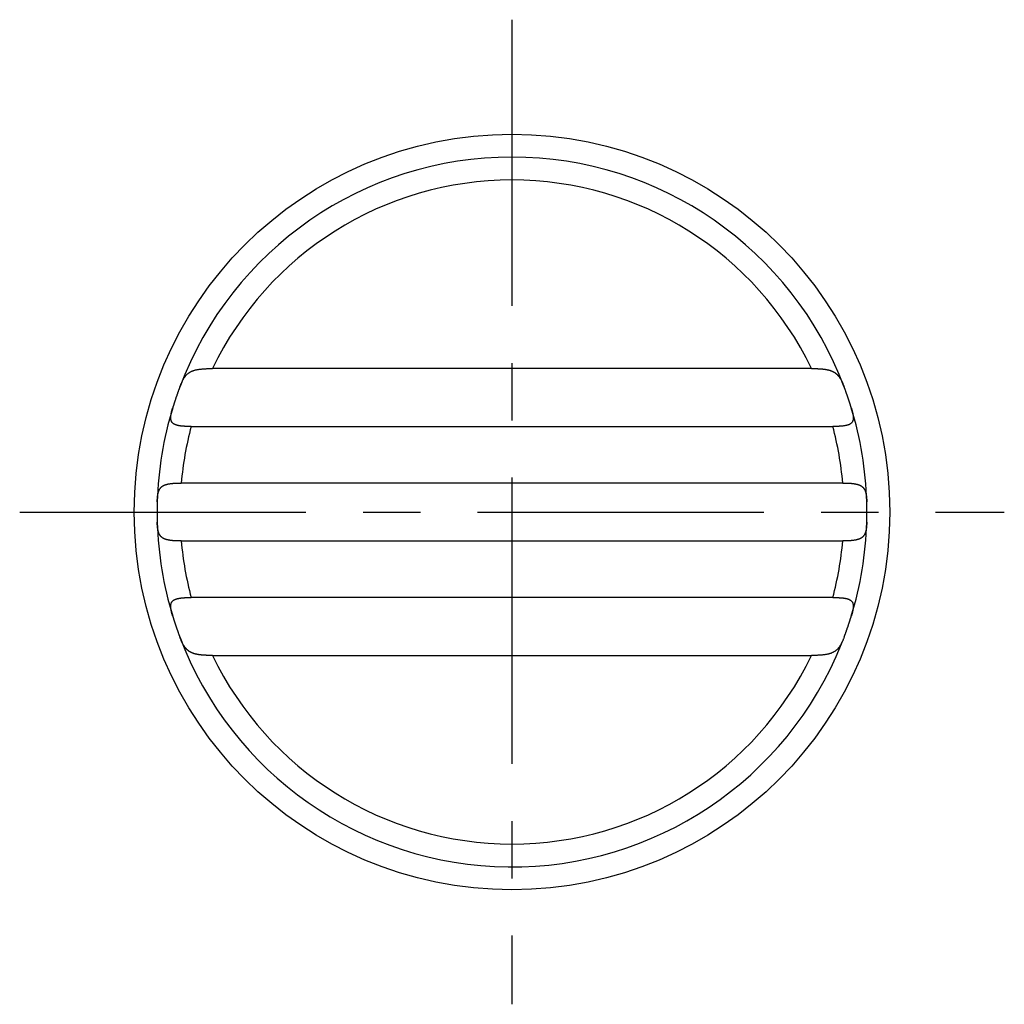
# Model space of a CAD drawing. Extents: x 1 to 196, y 0 to 167.
# Drawn here: x 154 to 196, y 79 to 122 of the extents above; entities that cross this region are included whole.
import ezdxf

# ---------------------------------------------------------------- set-up
doc = ezdxf.new("R2010")
doc.units = 0
doc.header["$LTSCALE"] = 10
doc.linetypes.add('CENTER', pattern=[2, 1.25, -0.25, 0.25, -0.25])
doc.layers.get('0').update_dxf_attribs({"linetype": 'CONTINUOUS'})
doc.layers.add('1', color=1, linetype='CENTER')

msp = doc.modelspace()

# ---------------------------------------------------------------- linework, layer by layer
for p, q in [((188.077, 106.264), (161.923, 106.264)), ((160.989, 103.736), (189.011, 103.736)), ((189.445, 101.264), (160.555, 101.264)), ((160.555, 98.736), (189.445, 98.736)), ((189.011, 96.264), (160.989, 96.264)), ((161.923, 93.736), (188.077, 93.736))]:
    msp.add_line(p, q)
for points in [[(160.488, 105.445), (160.497, 105.47), (160.507, 105.494), (160.516, 105.517), (160.525, 105.541), (160.535, 105.564), (160.544, 105.588), (160.554, 105.61), (160.564, 105.633), (160.574, 105.655), (160.584, 105.677), (160.594, 105.698), (160.605, 105.719), (160.615, 105.74), (160.626, 105.761), (160.637, 105.781), (160.648, 105.801), (160.66, 105.82), (160.672, 105.839), (160.684, 105.858), (160.696, 105.876), (160.708, 105.894), (160.721, 105.911), (160.734, 105.928), (160.748, 105.944), (160.761, 105.96), (160.776, 105.976), (160.79, 105.991), (160.805, 106.005), (160.82, 106.019), (160.835, 106.033), (160.851, 106.046), (160.867, 106.059), (160.884, 106.071), (160.901, 106.083), (160.918, 106.094), (160.936, 106.105), (160.954, 106.116), (160.972, 106.126), (160.991, 106.135), (161.01, 106.144), (161.03, 106.153), (161.049, 106.161), (161.07, 106.169), (161.09, 106.176), (161.111, 106.183), (161.133, 106.19), (161.154, 106.196), (161.177, 106.202), (161.199, 106.207), (161.222, 106.213), (161.245, 106.217), (161.268, 106.222), (161.292, 106.226), (161.316, 106.23), (161.34, 106.234), (161.365, 106.237), (161.389, 106.24), (161.415, 106.243), (161.44, 106.245), (161.465, 106.248), (161.491, 106.25), (161.517, 106.252), (161.543, 106.254), (161.57, 106.255), (161.596, 106.257), (161.623, 106.258), (161.65, 106.259), (161.677, 106.26), (161.704, 106.261), (161.731, 106.262), (161.758, 106.263), (161.786, 106.263), (161.813, 106.263), (161.84, 106.264), (161.868, 106.264), (161.895, 106.264), (161.923, 106.264)], [(188.077, 106.264), (188.096, 106.264), (188.115, 106.264), (188.133, 106.264), (188.152, 106.264), (188.171, 106.264), (188.19, 106.264), (188.208, 106.263), (188.227, 106.263), (188.246, 106.263), (188.264, 106.262), (188.283, 106.262), (188.301, 106.261), (188.32, 106.26), (188.338, 106.26), (188.357, 106.259), (188.375, 106.258), (188.393, 106.257), (188.411, 106.256), (188.429, 106.255), (188.447, 106.254), (188.465, 106.253), (188.483, 106.252), (188.501, 106.25), (188.518, 106.249), (188.536, 106.247), (188.553, 106.246), (188.57, 106.244), (188.588, 106.242), (188.605, 106.24), (188.622, 106.238), (188.638, 106.236), (188.655, 106.234), (188.672, 106.231), (188.688, 106.229), (188.704, 106.226), (188.721, 106.224), (188.737, 106.221), (188.753, 106.218), (188.768, 106.214), (188.784, 106.211), (188.799, 106.208), (188.815, 106.204), (188.83, 106.2), (188.845, 106.196), (188.86, 106.192), (188.874, 106.188), (188.889, 106.183), (188.903, 106.178), (188.917, 106.174), (188.931, 106.168), (188.945, 106.163), (188.959, 106.158), (188.972, 106.152), (188.985, 106.146), (188.999, 106.14), (189.012, 106.134), (189.024, 106.128), (189.037, 106.121), (189.049, 106.114), (189.062, 106.107), (189.074, 106.1), (189.086, 106.092), (189.097, 106.085), (189.109, 106.077), (189.12, 106.068), (189.132, 106.06), (189.143, 106.051), (189.153, 106.043), (189.164, 106.034), (189.175, 106.024), (189.185, 106.015), (189.195, 106.005), (189.205, 105.995), (189.215, 105.985), (189.225, 105.975), (189.235, 105.964), (189.244, 105.953), (189.254, 105.942), (189.263, 105.931), (189.272, 105.92), (189.281, 105.908), (189.289, 105.896), (189.298, 105.884), (189.306, 105.872), (189.315, 105.86), (189.323, 105.847), (189.331, 105.834), (189.339, 105.822), (189.347, 105.808), (189.355, 105.795), (189.363, 105.782), (189.37, 105.768), (189.378, 105.754), (189.385, 105.74), (189.392, 105.726), (189.399, 105.711), (189.407, 105.697), (189.414, 105.682), (189.421, 105.667), (189.427, 105.652), (189.434, 105.637), (189.441, 105.622), (189.448, 105.607), (189.454, 105.591), (189.461, 105.575), (189.468, 105.559), (189.474, 105.543), (189.48, 105.527), (189.487, 105.511), (189.493, 105.495), (189.499, 105.478), (189.506, 105.462), (189.512, 105.445)], [(160.488, 105.445), (160.482, 105.429), (160.476, 105.413), (160.47, 105.397), (160.464, 105.381), (160.458, 105.364), (160.452, 105.348), (160.446, 105.332), (160.44, 105.315), (160.434, 105.299), (160.428, 105.282), (160.422, 105.265), (160.416, 105.249), (160.41, 105.232), (160.404, 105.215), (160.398, 105.198), (160.392, 105.181), (160.386, 105.164), (160.38, 105.147), (160.374, 105.13), (160.368, 105.113), (160.362, 105.096), (160.356, 105.079), (160.35, 105.062), (160.344, 105.045), (160.338, 105.028), (160.332, 105.011), (160.326, 104.994), (160.321, 104.977), (160.315, 104.959), (160.309, 104.942), (160.303, 104.925), (160.298, 104.908), (160.292, 104.891), (160.286, 104.874), (160.28, 104.857), (160.275, 104.84), (160.269, 104.823), (160.264, 104.805), (160.258, 104.788), (160.253, 104.771), (160.247, 104.754), (160.242, 104.738), (160.236, 104.721), (160.231, 104.704), (160.226, 104.687), (160.22, 104.67), (160.215, 104.654), (160.21, 104.637), (160.205, 104.62), (160.2, 104.604), (160.194, 104.587), (160.189, 104.571), (160.184, 104.555)], [(189.816, 104.555), (189.811, 104.569), (189.807, 104.584), (189.802, 104.599), (189.797, 104.614), (189.793, 104.629), (189.788, 104.643), (189.783, 104.658), (189.779, 104.673), (189.774, 104.688), (189.769, 104.704), (189.764, 104.719), (189.759, 104.734), (189.755, 104.749), (189.75, 104.764), (189.745, 104.78), (189.74, 104.795), (189.735, 104.81), (189.73, 104.825), (189.725, 104.841), (189.72, 104.856), (189.715, 104.871), (189.71, 104.887), (189.704, 104.902), (189.699, 104.918), (189.694, 104.933), (189.689, 104.948), (189.684, 104.964), (189.678, 104.979), (189.673, 104.995), (189.668, 105.01), (189.663, 105.025), (189.657, 105.041), (189.652, 105.056), (189.647, 105.071), (189.642, 105.087), (189.636, 105.102), (189.631, 105.117), (189.625, 105.133), (189.62, 105.148), (189.615, 105.163), (189.609, 105.178), (189.604, 105.194), (189.599, 105.209), (189.593, 105.224), (189.588, 105.239), (189.582, 105.254), (189.577, 105.269), (189.572, 105.284), (189.566, 105.299), (189.561, 105.314), (189.555, 105.329), (189.55, 105.343), (189.544, 105.358), (189.539, 105.373), (189.534, 105.387), (189.528, 105.402), (189.523, 105.416), (189.517, 105.431), (189.512, 105.445)], [(160.989, 103.736), (160.972, 103.736), (160.954, 103.736), (160.936, 103.736), (160.919, 103.736), (160.901, 103.736), (160.883, 103.736), (160.866, 103.737), (160.848, 103.737), (160.83, 103.737), (160.813, 103.738), (160.795, 103.738), (160.778, 103.739), (160.761, 103.739), (160.743, 103.74), (160.726, 103.741), (160.709, 103.741), (160.692, 103.742), (160.675, 103.743), (160.658, 103.744), (160.642, 103.746), (160.625, 103.747), (160.609, 103.748), (160.592, 103.75), (160.576, 103.751), (160.56, 103.753), (160.544, 103.755), (160.528, 103.757), (160.512, 103.759), (160.497, 103.761), (160.482, 103.764), (160.467, 103.766), (160.452, 103.769), (160.437, 103.772), (160.422, 103.775), (160.408, 103.778), (160.394, 103.781), (160.38, 103.785), (160.367, 103.788), (160.353, 103.792), (160.34, 103.796), (160.327, 103.801), (160.315, 103.805), (160.303, 103.81), (160.291, 103.815), (160.279, 103.82), (160.268, 103.825), (160.257, 103.831), (160.246, 103.837), (160.236, 103.843), (160.226, 103.849), (160.216, 103.856), (160.207, 103.862), (160.198, 103.87), (160.189, 103.877), (160.181, 103.884), (160.173, 103.892), (160.166, 103.9), (160.159, 103.909), (160.152, 103.918), (160.146, 103.926), (160.14, 103.936), (160.135, 103.945), (160.13, 103.955), (160.125, 103.965), (160.121, 103.975), (160.117, 103.985), (160.113, 103.996), (160.11, 104.007), (160.107, 104.018), (160.105, 104.029), (160.102, 104.041), (160.101, 104.053), (160.099, 104.065), (160.098, 104.077), (160.097, 104.089), (160.096, 104.102), (160.096, 104.114), (160.096, 104.127), (160.096, 104.14), (160.097, 104.153), (160.098, 104.167), (160.099, 104.18), (160.1, 104.194), (160.102, 104.208), (160.104, 104.222), (160.106, 104.236), (160.108, 104.25), (160.11, 104.264), (160.113, 104.279), (160.116, 104.293), (160.119, 104.308), (160.122, 104.323), (160.125, 104.338), (160.129, 104.353), (160.132, 104.368), (160.136, 104.383), (160.14, 104.398), (160.144, 104.413), (160.148, 104.429), (160.152, 104.444), (160.156, 104.46), (160.161, 104.475), (160.165, 104.491), (160.17, 104.507), (160.175, 104.523), (160.179, 104.539), (160.184, 104.555)], [(189.816, 104.555), (189.821, 104.537), (189.826, 104.519), (189.832, 104.501), (189.837, 104.483), (189.842, 104.466), (189.847, 104.448), (189.852, 104.43), (189.857, 104.413), (189.861, 104.396), (189.865, 104.379), (189.869, 104.362), (189.873, 104.345), (189.877, 104.328), (189.881, 104.312), (189.884, 104.295), (189.887, 104.279), (189.89, 104.263), (189.893, 104.247), (189.895, 104.231), (189.897, 104.215), (189.899, 104.199), (189.901, 104.184), (189.902, 104.168), (189.903, 104.153), (189.904, 104.138), (189.904, 104.124), (189.904, 104.109), (189.903, 104.095), (189.903, 104.081), (189.902, 104.067), (189.9, 104.054), (189.898, 104.04), (189.895, 104.027), (189.893, 104.015), (189.889, 104.002), (189.885, 103.99), (189.881, 103.978), (189.876, 103.967), (189.871, 103.956), (189.865, 103.945), (189.859, 103.934), (189.853, 103.924), (189.845, 103.914), (189.838, 103.904), (189.83, 103.895), (189.821, 103.886), (189.812, 103.877), (189.802, 103.869), (189.792, 103.861), (189.781, 103.854), (189.77, 103.846), (189.759, 103.839), (189.747, 103.833), (189.735, 103.826), (189.722, 103.82), (189.709, 103.814), (189.695, 103.809), (189.682, 103.804), (189.667, 103.799), (189.653, 103.794), (189.638, 103.79), (189.622, 103.786), (189.607, 103.782), (189.591, 103.778), (189.575, 103.775), (189.558, 103.771), (189.542, 103.768), (189.525, 103.765), (189.508, 103.763), (189.49, 103.76), (189.473, 103.758), (189.455, 103.755), (189.437, 103.753), (189.419, 103.751), (189.4, 103.75), (189.382, 103.748), (189.363, 103.746), (189.344, 103.745), (189.325, 103.744), (189.306, 103.743), (189.287, 103.742), (189.268, 103.741), (189.248, 103.74), (189.229, 103.739), (189.209, 103.738), (189.19, 103.738), (189.17, 103.737), (189.15, 103.737), (189.13, 103.737), (189.11, 103.736), (189.09, 103.736), (189.07, 103.736), (189.05, 103.736), (189.03, 103.736), (189.011, 103.736)], [(159.506, 100.445), (159.507, 100.463), (159.508, 100.481), (159.508, 100.499), (159.509, 100.516), (159.51, 100.534), (159.511, 100.551), (159.512, 100.568), (159.513, 100.585), (159.514, 100.602), (159.515, 100.619), (159.517, 100.635), (159.519, 100.652), (159.52, 100.668), (159.522, 100.684), (159.524, 100.7), (159.526, 100.716), (159.528, 100.731), (159.531, 100.747), (159.534, 100.762), (159.536, 100.777), (159.539, 100.792), (159.543, 100.807), (159.546, 100.821), (159.549, 100.836), (159.553, 100.85), (159.557, 100.864), (159.561, 100.877), (159.566, 100.891), (159.57, 100.904), (159.575, 100.917), (159.58, 100.93), (159.586, 100.942), (159.591, 100.955), (159.597, 100.967), (159.603, 100.978), (159.61, 100.99), (159.617, 101.001), (159.624, 101.012), (159.631, 101.023), (159.638, 101.033), (159.646, 101.044), (159.654, 101.053), (159.663, 101.063), (159.671, 101.072), (159.68, 101.081), (159.69, 101.09), (159.699, 101.099), (159.709, 101.107), (159.719, 101.115), (159.73, 101.123), (159.741, 101.13), (159.752, 101.137), (159.763, 101.144), (159.775, 101.151), (159.787, 101.157), (159.799, 101.164), (159.811, 101.169), (159.824, 101.175), (159.837, 101.181), (159.85, 101.186), (159.864, 101.191), (159.878, 101.196), (159.892, 101.2), (159.906, 101.204), (159.921, 101.208), (159.936, 101.212), (159.951, 101.216), (159.966, 101.22), (159.981, 101.223), (159.997, 101.226), (160.013, 101.229), (160.029, 101.232), (160.045, 101.235), (160.062, 101.237), (160.079, 101.24), (160.096, 101.242), (160.113, 101.244), (160.13, 101.246), (160.147, 101.248), (160.165, 101.249), (160.182, 101.251), (160.2, 101.253), (160.218, 101.254), (160.236, 101.255), (160.254, 101.256), (160.272, 101.258), (160.291, 101.259), (160.309, 101.259), (160.328, 101.26), (160.347, 101.261), (160.365, 101.262), (160.384, 101.262), (160.403, 101.262), (160.422, 101.263), (160.441, 101.263), (160.46, 101.263), (160.479, 101.264), (160.498, 101.264), (160.517, 101.264), (160.536, 101.264), (160.555, 101.264)], [(189.445, 101.264), (189.462, 101.264), (189.479, 101.264), (189.496, 101.264), (189.513, 101.264), (189.53, 101.264), (189.547, 101.264), (189.564, 101.263), (189.581, 101.263), (189.598, 101.263), (189.615, 101.262), (189.631, 101.262), (189.648, 101.261), (189.665, 101.261), (189.681, 101.26), (189.698, 101.259), (189.714, 101.259), (189.731, 101.258), (189.747, 101.257), (189.763, 101.256), (189.779, 101.255), (189.795, 101.253), (189.811, 101.252), (189.827, 101.251), (189.843, 101.249), (189.858, 101.248), (189.874, 101.246), (189.889, 101.244), (189.904, 101.242), (189.92, 101.24), (189.934, 101.238), (189.949, 101.236), (189.964, 101.233), (189.978, 101.231), (189.993, 101.228), (190.007, 101.225), (190.021, 101.222), (190.035, 101.219), (190.048, 101.216), (190.062, 101.213), (190.075, 101.209), (190.088, 101.206), (190.101, 101.202), (190.114, 101.198), (190.126, 101.194), (190.138, 101.189), (190.15, 101.185), (190.162, 101.18), (190.174, 101.175), (190.185, 101.17), (190.197, 101.165), (190.208, 101.16), (190.218, 101.154), (190.229, 101.148), (190.239, 101.142), (190.249, 101.136), (190.259, 101.129), (190.269, 101.123), (190.278, 101.116), (190.288, 101.109), (190.297, 101.102), (190.305, 101.094), (190.314, 101.086), (190.322, 101.078), (190.33, 101.07), (190.338, 101.062), (190.345, 101.053), (190.352, 101.044), (190.36, 101.035), (190.366, 101.026), (190.373, 101.017), (190.379, 101.007), (190.385, 100.997), (190.391, 100.987), (190.397, 100.977), (190.403, 100.966), (190.408, 100.955), (190.413, 100.944), (190.418, 100.933), (190.423, 100.922), (190.427, 100.91), (190.431, 100.899), (190.435, 100.887), (190.439, 100.875), (190.443, 100.863), (190.447, 100.85), (190.45, 100.838), (190.453, 100.825), (190.456, 100.812), (190.459, 100.799), (190.462, 100.786), (190.465, 100.772), (190.467, 100.759), (190.469, 100.745), (190.472, 100.731), (190.474, 100.717), (190.476, 100.703), (190.477, 100.689), (190.479, 100.675), (190.481, 100.66), (190.482, 100.645), (190.483, 100.631), (190.485, 100.616), (190.486, 100.601), (190.487, 100.586), (190.488, 100.571), (190.489, 100.555), (190.49, 100.54), (190.491, 100.524), (190.491, 100.509), (190.492, 100.493), (190.493, 100.477), (190.493, 100.461), (190.494, 100.445)], [(159.506, 100.445), (159.506, 100.429), (159.506, 100.413), (159.505, 100.397), (159.505, 100.38), (159.504, 100.364), (159.504, 100.347), (159.504, 100.331), (159.503, 100.314), (159.503, 100.298), (159.503, 100.281), (159.502, 100.264), (159.502, 100.247), (159.502, 100.231), (159.501, 100.214), (159.501, 100.197), (159.501, 100.18), (159.501, 100.163), (159.501, 100.146), (159.501, 100.129), (159.5, 100.111), (159.5, 100.094), (159.5, 100.077), (159.5, 100.06), (159.5, 100.043), (159.5, 100.026), (159.5, 100.009), (159.5, 99.991), (159.5, 99.974), (159.5, 99.957), (159.5, 99.94), (159.5, 99.923), (159.5, 99.906), (159.5, 99.889), (159.501, 99.871), (159.501, 99.854), (159.501, 99.837), (159.501, 99.82), (159.501, 99.803), (159.501, 99.786), (159.502, 99.769), (159.502, 99.753), (159.502, 99.736), (159.503, 99.719), (159.503, 99.702), (159.503, 99.686), (159.504, 99.669), (159.504, 99.653), (159.504, 99.636), (159.505, 99.62), (159.505, 99.603), (159.506, 99.587), (159.506, 99.571), (159.506, 99.555)], [(190.494, 99.555), (190.494, 99.571), (190.494, 99.587), (190.495, 99.603), (190.495, 99.62), (190.496, 99.636), (190.496, 99.653), (190.496, 99.669), (190.497, 99.686), (190.497, 99.702), (190.497, 99.719), (190.498, 99.736), (190.498, 99.753), (190.498, 99.769), (190.499, 99.786), (190.499, 99.803), (190.499, 99.82), (190.499, 99.837), (190.499, 99.854), (190.499, 99.871), (190.5, 99.889), (190.5, 99.906), (190.5, 99.923), (190.5, 99.94), (190.5, 99.957), (190.5, 99.974), (190.5, 99.991), (190.5, 100.009), (190.5, 100.026), (190.5, 100.043), (190.5, 100.06), (190.5, 100.077), (190.5, 100.094), (190.5, 100.111), (190.499, 100.129), (190.499, 100.146), (190.499, 100.163), (190.499, 100.18), (190.499, 100.197), (190.499, 100.214), (190.498, 100.231), (190.498, 100.247), (190.498, 100.264), (190.497, 100.281), (190.497, 100.298), (190.497, 100.314), (190.496, 100.331), (190.496, 100.347), (190.496, 100.364), (190.495, 100.38), (190.495, 100.397), (190.494, 100.413), (190.494, 100.429), (190.494, 100.445)], [(160.555, 98.736), (160.538, 98.736), (160.521, 98.736), (160.504, 98.736), (160.487, 98.736), (160.47, 98.736), (160.453, 98.736), (160.436, 98.737), (160.419, 98.737), (160.402, 98.737), (160.385, 98.738), (160.369, 98.738), (160.352, 98.739), (160.335, 98.739), (160.319, 98.74), (160.302, 98.741), (160.286, 98.741), (160.269, 98.742), (160.253, 98.743), (160.237, 98.744), (160.221, 98.745), (160.205, 98.747), (160.189, 98.748), (160.173, 98.749), (160.157, 98.751), (160.142, 98.752), (160.126, 98.754), (160.111, 98.756), (160.096, 98.758), (160.08, 98.76), (160.066, 98.762), (160.051, 98.764), (160.036, 98.767), (160.022, 98.769), (160.007, 98.772), (159.993, 98.775), (159.979, 98.778), (159.965, 98.781), (159.952, 98.784), (159.938, 98.787), (159.925, 98.791), (159.912, 98.794), (159.899, 98.798), (159.886, 98.802), (159.874, 98.806), (159.862, 98.811), (159.85, 98.815), (159.838, 98.82), (159.826, 98.825), (159.815, 98.83), (159.803, 98.835), (159.792, 98.84), (159.782, 98.846), (159.771, 98.852), (159.761, 98.858), (159.751, 98.864), (159.741, 98.871), (159.731, 98.877), (159.722, 98.884), (159.712, 98.891), (159.703, 98.898), (159.695, 98.906), (159.686, 98.914), (159.678, 98.922), (159.67, 98.93), (159.662, 98.938), (159.655, 98.947), (159.648, 98.956), (159.64, 98.965), (159.634, 98.974), (159.627, 98.983), (159.621, 98.993), (159.615, 99.003), (159.609, 99.013), (159.603, 99.023), (159.597, 99.034), (159.592, 99.045), (159.587, 99.056), (159.582, 99.067), (159.577, 99.078), (159.573, 99.09), (159.569, 99.101), (159.565, 99.113), (159.561, 99.125), (159.557, 99.137), (159.553, 99.15), (159.55, 99.162), (159.547, 99.175), (159.544, 99.188), (159.541, 99.201), (159.538, 99.214), (159.535, 99.227), (159.533, 99.241), (159.531, 99.255), (159.528, 99.269), (159.526, 99.282), (159.524, 99.297), (159.523, 99.311), (159.521, 99.325), (159.519, 99.34), (159.518, 99.355), (159.517, 99.369), (159.515, 99.384), (159.514, 99.399), (159.513, 99.414), (159.512, 99.429), (159.511, 99.445), (159.51, 99.46), (159.509, 99.476), (159.509, 99.491), (159.508, 99.507), (159.507, 99.523), (159.507, 99.539), (159.506, 99.555)], [(190.494, 99.555), (190.493, 99.537), (190.492, 99.519), (190.492, 99.501), (190.491, 99.484), (190.49, 99.466), (190.489, 99.449), (190.488, 99.432), (190.487, 99.415), (190.486, 99.398), (190.485, 99.381), (190.483, 99.365), (190.481, 99.348), (190.48, 99.332), (190.478, 99.316), (190.476, 99.3), (190.474, 99.284), (190.472, 99.269), (190.469, 99.253), (190.466, 99.238), (190.464, 99.223), (190.461, 99.208), (190.457, 99.193), (190.454, 99.179), (190.451, 99.164), (190.447, 99.15), (190.443, 99.136), (190.439, 99.123), (190.434, 99.109), (190.43, 99.096), (190.425, 99.083), (190.42, 99.07), (190.414, 99.058), (190.409, 99.045), (190.403, 99.033), (190.397, 99.022), (190.39, 99.01), (190.383, 98.999), (190.376, 98.988), (190.369, 98.977), (190.362, 98.967), (190.354, 98.956), (190.346, 98.947), (190.337, 98.937), (190.329, 98.928), (190.32, 98.919), (190.31, 98.91), (190.301, 98.901), (190.291, 98.893), (190.281, 98.885), (190.27, 98.877), (190.259, 98.87), (190.248, 98.863), (190.237, 98.856), (190.225, 98.849), (190.213, 98.843), (190.201, 98.836), (190.189, 98.831), (190.176, 98.825), (190.163, 98.819), (190.15, 98.814), (190.136, 98.809), (190.122, 98.804), (190.108, 98.8), (190.094, 98.796), (190.079, 98.792), (190.064, 98.788), (190.049, 98.784), (190.034, 98.78), (190.019, 98.777), (190.003, 98.774), (189.987, 98.771), (189.971, 98.768), (189.955, 98.765), (189.938, 98.763), (189.921, 98.76), (189.904, 98.758), (189.887, 98.756), (189.87, 98.754), (189.853, 98.752), (189.835, 98.751), (189.818, 98.749), (189.8, 98.747), (189.782, 98.746), (189.764, 98.745), (189.746, 98.744), (189.728, 98.742), (189.709, 98.741), (189.691, 98.741), (189.672, 98.74), (189.653, 98.739), (189.635, 98.738), (189.616, 98.738), (189.597, 98.738), (189.578, 98.737), (189.559, 98.737), (189.54, 98.737), (189.521, 98.736), (189.502, 98.736), (189.483, 98.736), (189.464, 98.736), (189.445, 98.736)], [(160.184, 95.445), (160.179, 95.464), (160.173, 95.484), (160.167, 95.503), (160.162, 95.521), (160.156, 95.54), (160.151, 95.559), (160.146, 95.578), (160.141, 95.596), (160.136, 95.614), (160.132, 95.633), (160.128, 95.651), (160.124, 95.669), (160.12, 95.686), (160.116, 95.704), (160.113, 95.721), (160.11, 95.739), (160.107, 95.756), (160.104, 95.773), (160.102, 95.79), (160.1, 95.806), (160.099, 95.823), (160.098, 95.839), (160.097, 95.855), (160.096, 95.871), (160.096, 95.886), (160.096, 95.901), (160.097, 95.916), (160.098, 95.931), (160.1, 95.946), (160.102, 95.96), (160.105, 95.974), (160.108, 95.987), (160.112, 96), (160.116, 96.013), (160.121, 96.026), (160.126, 96.038), (160.132, 96.05), (160.138, 96.061), (160.145, 96.072), (160.152, 96.083), (160.16, 96.094), (160.169, 96.104), (160.178, 96.113), (160.188, 96.122), (160.198, 96.131), (160.209, 96.14), (160.22, 96.148), (160.232, 96.155), (160.245, 96.163), (160.257, 96.17), (160.271, 96.176), (160.285, 96.183), (160.299, 96.189), (160.313, 96.194), (160.329, 96.2), (160.344, 96.205), (160.36, 96.21), (160.376, 96.214), (160.393, 96.218), (160.41, 96.222), (160.427, 96.226), (160.445, 96.229), (160.462, 96.233), (160.481, 96.236), (160.499, 96.238), (160.518, 96.241), (160.537, 96.244), (160.556, 96.246), (160.575, 96.248), (160.595, 96.25), (160.614, 96.252), (160.634, 96.253), (160.654, 96.255), (160.675, 96.256), (160.695, 96.257), (160.715, 96.259), (160.736, 96.26), (160.757, 96.26), (160.778, 96.261), (160.799, 96.262), (160.82, 96.262), (160.841, 96.263), (160.862, 96.263), (160.883, 96.263), (160.904, 96.264), (160.926, 96.264), (160.947, 96.264), (160.968, 96.264), (160.989, 96.264)], [(189.011, 96.264), (189.026, 96.264), (189.042, 96.264), (189.058, 96.264), (189.074, 96.264), (189.09, 96.264), (189.106, 96.264), (189.122, 96.264), (189.138, 96.263), (189.154, 96.263), (189.169, 96.263), (189.185, 96.262), (189.201, 96.262), (189.217, 96.261), (189.232, 96.261), (189.248, 96.26), (189.263, 96.26), (189.279, 96.259), (189.294, 96.258), (189.309, 96.257), (189.325, 96.256), (189.34, 96.255), (189.355, 96.254), (189.37, 96.253), (189.385, 96.252), (189.399, 96.251), (189.414, 96.249), (189.429, 96.248), (189.443, 96.246), (189.458, 96.245), (189.472, 96.243), (189.486, 96.241), (189.5, 96.239), (189.514, 96.237), (189.527, 96.235), (189.541, 96.233), (189.554, 96.23), (189.567, 96.228), (189.58, 96.225), (189.593, 96.222), (189.606, 96.219), (189.618, 96.216), (189.631, 96.213), (189.643, 96.21), (189.654, 96.206), (189.666, 96.202), (189.678, 96.198), (189.689, 96.194), (189.7, 96.19), (189.71, 96.186), (189.721, 96.181), (189.731, 96.176), (189.741, 96.171), (189.751, 96.166), (189.76, 96.161), (189.769, 96.155), (189.778, 96.15), (189.787, 96.144), (189.795, 96.138), (189.803, 96.131), (189.811, 96.125), (189.818, 96.118), (189.825, 96.111), (189.832, 96.104), (189.838, 96.096), (189.844, 96.088), (189.85, 96.081), (189.856, 96.072), (189.861, 96.064), (189.866, 96.056), (189.87, 96.047), (189.875, 96.038), (189.879, 96.029), (189.882, 96.019), (189.886, 96.01), (189.889, 96), (189.891, 95.99), (189.894, 95.98), (189.896, 95.97), (189.898, 95.959), (189.9, 95.949), (189.901, 95.938), (189.902, 95.927), (189.903, 95.916), (189.903, 95.905), (189.904, 95.893), (189.904, 95.882), (189.904, 95.87), (189.903, 95.858), (189.903, 95.846), (189.902, 95.834), (189.901, 95.822), (189.9, 95.81), (189.899, 95.797), (189.897, 95.785), (189.895, 95.772), (189.894, 95.76), (189.892, 95.747), (189.889, 95.734), (189.887, 95.721), (189.885, 95.708), (189.882, 95.695), (189.879, 95.681), (189.876, 95.668), (189.873, 95.655), (189.87, 95.641), (189.867, 95.628), (189.863, 95.614), (189.86, 95.6), (189.856, 95.586), (189.853, 95.573), (189.849, 95.559), (189.845, 95.545), (189.841, 95.531), (189.837, 95.517), (189.833, 95.503), (189.829, 95.488), (189.824, 95.474), (189.82, 95.46), (189.816, 95.445)], [(160.184, 95.445), (160.189, 95.431), (160.193, 95.416), (160.198, 95.401), (160.203, 95.386), (160.207, 95.371), (160.212, 95.357), (160.217, 95.342), (160.221, 95.327), (160.226, 95.312), (160.231, 95.296), (160.236, 95.281), (160.241, 95.266), (160.245, 95.251), (160.25, 95.236), (160.255, 95.22), (160.26, 95.205), (160.265, 95.19), (160.27, 95.175), (160.275, 95.159), (160.28, 95.144), (160.285, 95.129), (160.29, 95.113), (160.296, 95.098), (160.301, 95.082), (160.306, 95.067), (160.311, 95.052), (160.316, 95.036), (160.322, 95.021), (160.327, 95.005), (160.332, 94.99), (160.337, 94.975), (160.343, 94.959), (160.348, 94.944), (160.353, 94.929), (160.358, 94.913), (160.364, 94.898), (160.369, 94.883), (160.375, 94.867), (160.38, 94.852), (160.385, 94.837), (160.391, 94.822), (160.396, 94.806), (160.401, 94.791), (160.407, 94.776), (160.412, 94.761), (160.418, 94.746), (160.423, 94.731), (160.428, 94.716), (160.434, 94.701), (160.439, 94.686), (160.445, 94.671), (160.45, 94.657), (160.456, 94.642), (160.461, 94.627), (160.466, 94.613), (160.472, 94.598), (160.477, 94.584), (160.483, 94.569), (160.488, 94.555)], [(189.512, 94.555), (189.518, 94.571), (189.524, 94.587), (189.53, 94.603), (189.536, 94.619), (189.542, 94.636), (189.548, 94.652), (189.554, 94.668), (189.56, 94.685), (189.566, 94.701), (189.572, 94.718), (189.578, 94.735), (189.584, 94.751), (189.59, 94.768), (189.596, 94.785), (189.602, 94.802), (189.608, 94.819), (189.614, 94.836), (189.62, 94.853), (189.626, 94.87), (189.632, 94.887), (189.638, 94.904), (189.644, 94.921), (189.65, 94.938), (189.656, 94.955), (189.662, 94.972), (189.668, 94.989), (189.674, 95.006), (189.679, 95.023), (189.685, 95.041), (189.691, 95.058), (189.697, 95.075), (189.702, 95.092), (189.708, 95.109), (189.714, 95.126), (189.72, 95.143), (189.725, 95.16), (189.731, 95.177), (189.736, 95.195), (189.742, 95.212), (189.747, 95.229), (189.753, 95.246), (189.758, 95.262), (189.764, 95.279), (189.769, 95.296), (189.774, 95.313), (189.78, 95.33), (189.785, 95.346), (189.79, 95.363), (189.795, 95.38), (189.8, 95.396), (189.806, 95.413), (189.811, 95.429), (189.816, 95.445)], [(161.923, 93.736), (161.904, 93.736), (161.885, 93.736), (161.867, 93.736), (161.848, 93.736), (161.829, 93.736), (161.81, 93.736), (161.792, 93.737), (161.773, 93.737), (161.754, 93.737), (161.736, 93.738), (161.717, 93.738), (161.699, 93.739), (161.68, 93.74), (161.662, 93.74), (161.643, 93.741), (161.625, 93.742), (161.607, 93.743), (161.589, 93.744), (161.571, 93.745), (161.553, 93.746), (161.535, 93.747), (161.517, 93.748), (161.499, 93.75), (161.482, 93.751), (161.464, 93.753), (161.447, 93.754), (161.43, 93.756), (161.412, 93.758), (161.395, 93.76), (161.378, 93.762), (161.362, 93.764), (161.345, 93.766), (161.328, 93.769), (161.312, 93.771), (161.296, 93.774), (161.279, 93.776), (161.263, 93.779), (161.247, 93.782), (161.232, 93.786), (161.216, 93.789), (161.201, 93.792), (161.185, 93.796), (161.17, 93.8), (161.155, 93.804), (161.14, 93.808), (161.126, 93.812), (161.111, 93.817), (161.097, 93.822), (161.083, 93.826), (161.069, 93.832), (161.055, 93.837), (161.041, 93.842), (161.028, 93.848), (161.015, 93.854), (161.001, 93.86), (160.988, 93.866), (160.976, 93.872), (160.963, 93.879), (160.951, 93.886), (160.938, 93.893), (160.926, 93.9), (160.914, 93.908), (160.903, 93.915), (160.891, 93.923), (160.88, 93.932), (160.868, 93.94), (160.857, 93.949), (160.847, 93.957), (160.836, 93.966), (160.825, 93.976), (160.815, 93.985), (160.805, 93.995), (160.795, 94.005), (160.785, 94.015), (160.775, 94.025), (160.765, 94.036), (160.756, 94.047), (160.746, 94.058), (160.737, 94.069), (160.728, 94.08), (160.719, 94.092), (160.711, 94.104), (160.702, 94.116), (160.694, 94.128), (160.685, 94.14), (160.677, 94.153), (160.669, 94.166), (160.661, 94.178), (160.653, 94.192), (160.645, 94.205), (160.637, 94.218), (160.63, 94.232), (160.622, 94.246), (160.615, 94.26), (160.608, 94.274), (160.601, 94.289), (160.593, 94.303), (160.586, 94.318), (160.579, 94.333), (160.573, 94.348), (160.566, 94.363), (160.559, 94.378), (160.552, 94.393), (160.546, 94.409), (160.539, 94.425), (160.532, 94.441), (160.526, 94.457), (160.52, 94.473), (160.513, 94.489), (160.507, 94.505), (160.501, 94.522), (160.494, 94.538), (160.488, 94.555)], [(189.512, 94.555), (189.503, 94.532), (189.495, 94.51), (189.486, 94.488), (189.478, 94.466), (189.469, 94.444), (189.46, 94.422), (189.451, 94.401), (189.442, 94.38), (189.433, 94.359), (189.423, 94.339), (189.414, 94.319), (189.404, 94.299), (189.395, 94.279), (189.385, 94.26), (189.375, 94.241), (189.364, 94.222), (189.354, 94.203), (189.343, 94.185), (189.333, 94.168), (189.322, 94.15), (189.31, 94.133), (189.299, 94.117), (189.287, 94.1), (189.275, 94.084), (189.263, 94.069), (189.25, 94.054), (189.238, 94.039), (189.224, 94.025), (189.211, 94.011), (189.197, 93.997), (189.184, 93.984), (189.169, 93.971), (189.155, 93.959), (189.14, 93.947), (189.125, 93.935), (189.109, 93.924), (189.093, 93.913), (189.077, 93.903), (189.061, 93.893), (189.044, 93.883), (189.027, 93.874), (189.009, 93.865), (188.992, 93.857), (188.974, 93.849), (188.955, 93.841), (188.937, 93.834), (188.918, 93.827), (188.898, 93.82), (188.879, 93.814), (188.859, 93.808), (188.838, 93.802), (188.818, 93.797), (188.797, 93.792), (188.776, 93.787), (188.754, 93.783), (188.733, 93.779), (188.711, 93.775), (188.689, 93.771), (188.666, 93.768), (188.643, 93.764), (188.621, 93.762), (188.597, 93.759), (188.574, 93.756), (188.551, 93.754), (188.527, 93.752), (188.503, 93.75), (188.479, 93.748), (188.455, 93.746), (188.43, 93.745), (188.406, 93.743), (188.381, 93.742), (188.356, 93.741), (188.331, 93.74), (188.306, 93.739), (188.281, 93.738), (188.255, 93.738), (188.23, 93.737), (188.205, 93.737), (188.179, 93.736), (188.154, 93.736), (188.128, 93.736), (188.103, 93.736), (188.077, 93.736)]]:
    msp.add_lwpolyline(points)
msp.add_circle((175, 100), 16.5)
for radius, start, end in [(15.5, 20.5679, 159.4321), (14.5, 25.5958, 154.4042), (15.5, 162.9118, 178.3533), (15.5, 1.6467, 17.0882), (14.5, 165.0702, 174.9979), (14.5, 5.0021, 14.9298), (15.5, 181.6467, 197.0882), (15.5, 342.9118, 358.3533), (14.5, 185.0021, 194.9298), (14.5, 345.0702, 354.9979), (15.5, 200.5679, 338.1777), (14.5, 205.5958, 334.4042)]:
    msp.add_arc((175, 100), radius, start, end)
at = {"layer": '1'}
for p, q in [((175, 121.5), (175, 78.5)), ((153.5, 100), (196.5, 100))]:
    msp.add_line(p, q, dxfattribs=at)

doc.saveas('drawing.dxf')
